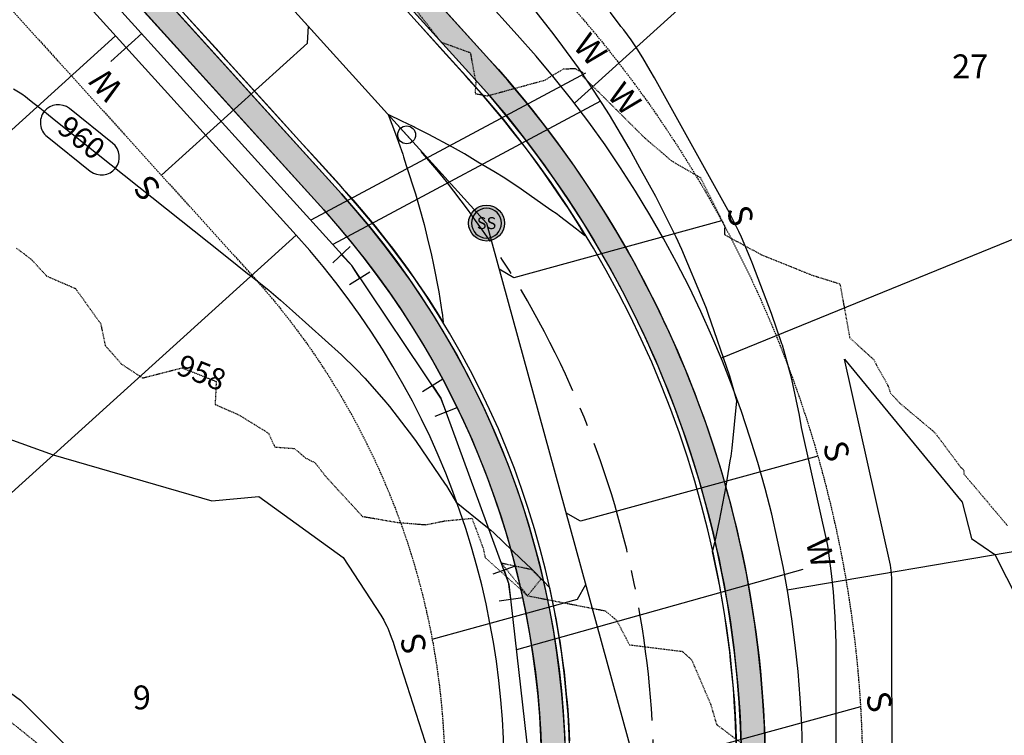
# Model space of a CAD drawing. Units: feet. Extents: x 2026215 to 2029708, y 13713638 to 13719051.
# Drawn here: x 2027880 to 2028045, y 13716765 to 13716885 of the extents above; entities that cross this region are included whole.
import ezdxf
from ezdxf.enums import TextEntityAlignment as Align

# ---------------------------------------------------------------- set-up
doc = ezdxf.new("R2010")
doc.units = ezdxf.units.FT
doc.header["$MEASUREMENT"] = 0
for name, pattern in [('CENTER2', [28.575, 19.05, -3.175, 3.175, -3.175]), ('HIDDEN2', [0.1875, 0.125, -0.0625]), ('MP3000439$0$HIDDEN', [0.375, 0.25, -0.125])]:
    doc.linetypes.add(name, pattern=pattern)
for name, color, linetype in [('CE-TOPO-ANNO-CONT', 21, 'Continuous'), ('CE-TOPO-MINR', 39, 'HIDDEN2'), ('CP-ALGN-ANNO-STAN', 51, 'Continuous'), ('CP-ALGN-BLUETHROAT FINCH', 1, 'CENTER2'), ('CP-TOPO-ANNO-CONT', 51, 'Continuous'), ('CP-TOPO-MAJR', 5, 'Continuous'), ('CP-TOPO-MINR', 4, 'Continuous'), ('MP3000439$0$CP-PROP-ANNO-6M-1', 51, 'Continuous'), ('MP3000439$0$CP-PROP-LOTS-6M-1', 253, 'Continuous'), ('MP3000439$0$CP-ROAD-CURB-BACK-6M-1', 253, 'Continuous'), ('MP3000439$0$CP-ROAD-CURB-FACE-6M-1', 252, 'Continuous'), ('MP3000439$0$CP-ROAD-RWAY-6M-1', 252, 'Continuous'), ('MP3000439$0$CP-SSWR-LATL-6M-1', 3, 'Continuous'), ('MP3000439$0$CP-SSWR-MHOL-6M-1', 6, 'Continuous'), ('MP3000439$0$CP-SSWR-PIPE-08-6M-1', 6, 'Continuous'), ('MP3000439$0$CP-SWLK-OTLN-6M-1', 253, 'Continuous'), ('MP3000439$0$CP-SWLK-PATT-6M-1', 253, 'Continuous'), ('MP3000439$0$CP-UTIL-ESMT-6M-1', 253, 'MP3000439$0$HIDDEN'), ('MP3000439$0$CP-WATR-PIPE-08-6M-1', 5, 'Continuous'), ('MP3000439$0$CP-WATR-SRVC-6M-1', 3, 'Continuous'), ('MP3000439$0$CP-WATR-STRC (U2)', 2, 'Continuous')]:
    doc.layers.add(name, color=color, linetype=linetype)
doc.layers.add('MP3000439$0$_nplt', color=21, linetype='Continuous', plot=False)
doc.styles.add('MP3000439$0$A_L80', font='Simplex.shx', dxfattribs={"height": 0.08})
doc.styles.add('MP3000439$0$A_PD-080', font='Simplex.shx', dxfattribs={"height": 0.08})
doc.styles.add('MP3000439$0$L60', font='Simplex.shx', dxfattribs={"height": 0.06})
doc.styles.add('SIMPLEX', font='simplex.shx')

# ---------------------------------------------------------------- blocks, each defined once
blk = doc.blocks.new('MP3000439$0$SWR MH 6M-1')
at = {"layer": 'MP3000439$0$CP-SSWR-MHOL-6M-1'}
h = blk.add_hatch(color=254, dxfattribs=at)
h.dxf.hatch_style = 1
edge = h.paths.add_edge_path()
edge.add_arc((0, 0), 3, 0, 360)
at = {"layer": 'MP3000439$0$CP-SSWR-MHOL-6M-1', "color": 251}
blk.add_circle((0, 0), 3, dxfattribs=at)
for start, end in [(90, 270), (270, 90)]:
    blk.add_arc((0, 0), 2.5, start, end, dxfattribs=at)
at = {"layer": 'MP3000439$0$CP-SSWR-MHOL-6M-1', "color": 251, "style": 'MP3000439$0$L60'}
blk.add_text('SS', height=2, dxfattribs=at).set_placement((0, 0), align=Align.MIDDLE_CENTER)
blk = doc.blocks.new('*U28')
for p, q in [((-2.84, -1.47), (-2.06, 2.45)), ((2.5, 2), (2.5, -2)), ((-2.45, 0.49), (0, 0)), ((2.5, 0), (0, 0))]:
    blk.add_line(p, q)

msp = doc.modelspace()

# ---------------------------------------------------------------- linework, layer by layer
at = {"layer": 'CE-TOPO-MINR', "color": 39, "linetype": 'HIDDEN2', "lineweight": -3}
for points, elevation in [([(2027944.88, 13716888.06), (2027950.21, 13716881.19), (2027955.14, 13716879.4), (2027956.06, 13716874.35), (2027955.93, 13716872.55), (2027958, 13716872.17), (2027967.62, 13716874.8), (2027970.77, 13716876.7), (2027972.69, 13716876.74), (2027973.94, 13716876.12), (2027974.02, 13716875.41), (2027984.33, 13716865.15), (2027988.82, 13716861.31), (2027993.69, 13716858.47), (2027997.74, 13716850.43), (2027997.72, 13716848.92), (2028003.91, 13716845.55), (2028012.59, 13716842.06), (2028017.08, 13716840.67), (2028018.72, 13716831.63), (2028022.69, 13716828.02), (2028025.15, 13716823.55), (2028025.54, 13716822.36), (2028027.26, 13716820.55), (2028032.99, 13716815.74), (2028037.34, 13716809.91), (2028037.81, 13716809.47), (2028037.84, 13716808.81), (2028045.13, 13716800.18)], 957), ([(2027877.27, 13716767.94), (2027886.79, 13716760.31)], 959)]:
    msp.add_lwpolyline(points, dxfattribs=dict(at, elevation=elevation))
at = {"layer": 'CP-ALGN-ANNO-STAN', "color": 51, "linetype": 'Continuous', "lineweight": -3}
msp.add_circle((2027944.47, 13716865.63), 1.5, dxfattribs=at)
at = {"layer": 'CP-ALGN-BLUETHROAT FINCH', "color": 1, "linetype": 'CENTER2', "lineweight": -3}
msp.add_line((2027944.47, 13716865.63), (2027857.18, 13716962.03), dxfattribs=at)
msp.add_arc((2027825.87, 13716758.23), 160, 312.1604, 42.1604, dxfattribs=at)
at = {"layer": 'CP-TOPO-ANNO-CONT', "color": 51, "linetype": 'Continuous', "lineweight": -3}
for centre, start, end in [((2027886.09, 13716867.68, 960), 141.4806, 231.4806), ((2027893.33, 13716861.91, 960), 321.4806, 51.4806), ((2027893.33, 13716861.91, 960), 231.4806, 321.4806)]:
    msp.add_arc(centre, 3, start, end, dxfattribs=at)
at = {"layer": 'CP-TOPO-MAJR', "color": 5, "linetype": 'Continuous', "lineweight": -3, "elevation": 960}
msp.add_lwpolyline([(2027999.7, 13716763.72), (2027999.55, 13716768.16), (2027999.44, 13716769.75), (2027999.22, 13716772.89), (2027998.75, 13716777.55), (2027998.61, 13716778.99), (2027997.89, 13716784.18), (2027997.77, 13716785.1), (2027997.05, 13716789.35), (2027996.99, 13716789.74), (2027995.74, 13716795.81), (2027995.8, 13716796.06), (2027996.12, 13716797.34), (2027996.16, 13716797.48), (2027996.92, 13716800.93), (2027998.03, 13716806.74), (2027998.71, 13716811.03), (2027998.83, 13716811.81), (2027999, 13716813.14), (2027999.8, 13716821.06), (2027998.77, 13716824.79), (2027998.63, 13716825.22), (2027995.02, 13716835.71), (2027994.71, 13716836.51), (2027994.34, 13716837.48), (2027990.59, 13716846.43), (2027989.63, 13716848.51), (2027986.22, 13716855.31), (2027983.55, 13716860.11), (2027981.74, 13716863.4), (2027978.44, 13716869), (2027975.92, 13716872.95), (2027973.26, 13716876.87), (2027970.04, 13716881.25), (2027968.78, 13716882.87), (2027968.17, 13716883.67), (2027963.96, 13716889.12)], dxfattribs=at)
at = {"layer": 'CP-TOPO-MINR', "color": 4, "linetype": 'Continuous', "lineweight": -3}
for points, elevation in [([(2027944.66, 13716886.22), (2027947.17, 13716883.45), (2027950.55, 13716879.7), (2027953.87, 13716876.02), (2027954.27, 13716875.58), (2027954.81, 13716874.98), (2027955.51, 13716874.19), (2027956.55, 13716873.02), (2027959.47, 13716869.56), (2027960.88, 13716867.88), (2027961.84, 13716866.66), (2027964.32, 13716863.49), (2027964.99, 13716862.59), (2027967.46, 13716859.23), (2027971.09, 13716853.89), (2027971.4, 13716853.44), (2027973.43, 13716850.25), (2027973.48, 13716850.18), (2027973.56, 13716850.04), (2027974.33, 13716848.73), (2027972.95, 13716849.85), (2027970.1, 13716852.02), (2027969.68, 13716852.32), (2027968.64, 13716853.02), (2027963.68, 13716856.54), (2027960.91, 13716858.37), (2027959.08, 13716859.5), (2027956.41, 13716861.05), (2027954.17, 13716862.43), (2027952.15, 13716863.58), (2027948.19, 13716865.68), (2027946.19, 13716866.67), (2027945.84, 13716866.86), (2027945.66, 13716866.95), (2027944.48, 13716867.52), (2027943.79, 13716867.86), (2027941.39, 13716869.04), (2027942.58, 13716865.81), (2027943.04, 13716864.57), (2027943.11, 13716864.39), (2027943.83, 13716862.4), (2027943.97, 13716861.97), (2027944.41, 13716860.51), (2027945.97, 13716855.77), (2027946.55, 13716853.56), (2027947.4, 13716850.63), (2027948.07, 13716847.71), (2027948.57, 13716845.76), (2027949, 13716843.85), (2027949.84, 13716839.34), (2027950.37, 13716836), (2027950.41, 13716835.81), (2027950.6, 13716834.26), (2027949.88, 13716835.48), (2027948.24, 13716838.03), (2027948.12, 13716838.21), (2027945.29, 13716842.35), (2027944.8, 13716843.07), (2027944.35, 13716843.68), (2027942.16, 13716846.64), (2027941.45, 13716847.54), (2027939.26, 13716850.32), (2027936.9, 13716853.1), (2027935.61, 13716854.63), (2027935.02, 13716855.28), (2027934.14, 13716856.27), (2027933.74, 13716856.71), (2027933.2, 13716857.31), (2027929.79, 13716861.06), (2027926.47, 13716864.71), (2027921.99, 13716869.65), (2027919.75, 13716872.11), (2027914.18, 13716878.24), (2027913.03, 13716879.52), (2027906.38, 13716886.84)], 959), ([(2028016.47, 13716762.67), (2028016.45, 13716776.9), (2028016.43, 13716780.45), (2028016.28, 13716784.86), (2028015.99, 13716789.06), (2028015.68, 13716792.13), (2028015.04, 13716796.83), (2028010.65, 13716816.62), (2028010.29, 13716818.64), (2028009.19, 13716823.9), (2028008.94, 13716824.92), (2028007.44, 13716830.38), (2028007.37, 13716830.59), (2028005.61, 13716835.7), (2028002.46, 13716843.9), (2028002.29, 13716844.34), (2028000.56, 13716848.46), (2028000.12, 13716849.42), (2027998.55, 13716852.55), (2027985.98, 13716875.19), (2027985.29, 13716876.43), (2027984.04, 13716878.55), (2027983.09, 13716880.05), (2027982.08, 13716881.53), (2027980.86, 13716883.2), (2027980.38, 13716883.81), (2027980.15, 13716884.11), (2027978.56, 13716886.18)], 961), ([(2028025.83, 13716752.93), (2028025.79, 13716789.78), (2028025.79, 13716790.45), (2028025.76, 13716791.27), (2028025.71, 13716792.06), (2028025.65, 13716792.63), (2028025.53, 13716793.51), (2028017.86, 13716828.02), (2028037.56, 13716804.08), (2028039.15, 13716798.02), (2028043.06, 13716795.31), (2028056.87, 13716768.01), (2028108.16, 13716783.63), (2028134.12, 13716772.92), (2028146.28, 13716752.55)], 962), ([(2027749.05, 13716803.41), (2027767.6, 13716799.3), (2027805.03, 13716791.01), (2027820.86, 13716786.11), (2027832.08, 13716783.23), (2027844.36, 13716774.98), (2027855.98, 13716774.02), (2027873.21, 13716775.65), (2027879.78, 13716770.9), (2027889.09, 13716761.56)], 962)]:
    msp.add_lwpolyline(points, dxfattribs=dict(at, elevation=elevation))
at = {"layer": 'MP3000439$0$CP-PROP-LOTS-6M-1'}
for p, q in [((2027972.59, 13716870.92), (2028109.28, 13716994.69)), ((2027997.13, 13716828.19), (2028115.29, 13716876.45)), ((2028131.23, 13716810.29), (2028008.24, 13716789.32))]:
    msp.add_line(p, q, dxfattribs=at)
at = {"layer": 'MP3000439$0$CP-ROAD-CURB-BACK-6M-1'}
msp.add_line((2027894.96, 13716942.28), (2027955.41, 13716875.53), dxfattribs=at)
for radius in [174.75, 145.25]:
    msp.add_arc((2027825.87, 13716758.23), radius, 312.1604, 42.1604, dxfattribs=at)
at = {"layer": 'MP3000439$0$CP-ROAD-CURB-FACE-6M-1'}
msp.add_line((2027894.41, 13716941.77), (2027954.85, 13716875.02), dxfattribs=at)
for radius in [174, 146]:
    msp.add_arc((2027825.87, 13716758.23), radius, 312.1604, 42.1604, dxfattribs=at)
at = {"layer": 'MP3000439$0$CP-ROAD-RWAY-6M-1'}
msp.add_line((2027902.56, 13716949.16), (2027963, 13716882.41), dxfattribs=at)
for radius in [185, 135]:
    msp.add_arc((2027825.87, 13716758.23), radius, 312.1604, 42.1604, dxfattribs=at)
at = {"layer": 'MP3000439$0$CP-SSWR-LATL-6M-1', "flags": 128}
for points in [[(2027903.39, 13716858.85), (2027927.86, 13716881), (2027928, 13716883.82)], [(2027997.26, 13716851.25), (2027962.44, 13716841.7), (2027959.99, 13716843.1)], [(2028013.37, 13716811.81), (2027973.63, 13716800.91), (2027971.17, 13716802.31)], [(2027948.75, 13716781.14), (2027973.08, 13716787.81), (2027974.48, 13716790.27)], [(2028020.53, 13716769.81), (2027984.85, 13716760.02), (2027982.39, 13716761.42)]]:
    msp.add_lwpolyline(points, dxfattribs=at)
at = {"layer": 'MP3000439$0$CP-SSWR-PIPE-08-6M-1'}
msp.add_line((2027957.86, 13716850.84), (2027985.64, 13716749.58), dxfattribs=at)
at = {"layer": 'MP3000439$0$CP-SWLK-OTLN-6M-1'}
msp.add_line((2027897.93, 13716944.96), (2027958.37, 13716878.21), dxfattribs=at)
for radius in [178.75, 141.25]:
    msp.add_arc((2027825.87, 13716758.23), radius, 312.1604, 42.1604, dxfattribs=at)
at = {"layer": 'MP3000439$0$CP-WATR-PIPE-08-6M-1'}
for p, q in [((2027950.18, 13716821.53), (2027935.28, 13716843.74)), ((2027950.18, 13716821.53), (2027961.61, 13716790.33)), ((2027961.61, 13716790.33), (2027965.33, 13716757.63))]:
    msp.add_line(p, q, dxfattribs=at)
at = {"layer": 'MP3000439$0$CP-WATR-SRVC-6M-1'}
for points in [[(2027894.89, 13716877.92), (2027900.08, 13716882.62)], [(2027974.46, 13716875.99), (2027928.41, 13716851.33)], [(2027976.97, 13716871.3), (2027932.09, 13716847.27)], [(2028010.89, 13716792.83), (2027962.86, 13716779.35)]]:
    msp.add_lwpolyline(points, dxfattribs=at)

# ---------------------------------------------------------------- block references
at = {"layer": 'MP3000439$0$CP-SSWR-MHOL-6M-1', "color": 253}
msp.add_blockref('MP3000439$0$SWR MH 6M-1', (2027957.86, 13716850.84), dxfattribs=at)
at = {"layer": 'MP3000439$0$CP-WATR-STRC (U2)', "xscale": -1}
for p, rotation in [((2027935.28, 13716843.74), 122.2137897677358), ((2027950.18, 13716821.53), 111.3844910112357), ((2027961.61, 13716790.33), 97.8728822886005)]:
    msp.add_blockref('*U28', p, dxfattribs=dict(at, rotation=rotation))

# ---------------------------------------------------------------- texts
at = {"layer": 'CE-TOPO-ANNO-CONT', "color": 21, "linetype": 'Continuous', "lineweight": -3, "insert": (2027909.94, 13716825.36, 958), "char_height": 3.6, "width": 9.3497, "attachment_point": 5, "rotation": 338.3359, "style": 'SIMPLEX', "bg_fill": 3, "box_fill_scale": 1.25, "bg_fill_color": 256, "bg_fill_true_color": 13158600, "bg_fill_transparency": 0}
msp.add_mtext('958', dxfattribs=at)
at = {"layer": 'MP3000439$0$CP-PROP-ANNO-6M-1', "style": 'MP3000439$0$A_PD-080'}
for s, p in [('27', (2028038.91, 13716877.11)), ('9', (2027900.09, 13716771.37))]:
    msp.add_text(s, height=4, dxfattribs=at).set_placement(p, align=Align.MIDDLE_CENTER)
at = {"layer": 'MP3000439$0$CP-SSWR-LATL-6M-1', "style": 'MP3000439$0$A_L80'}
for rotation, p in [(132.1107, (2027903.39, 13716858.85)), (285.287, (2027997.26, 13716851.25)), (285.287, (2028013.37, 13716811.81)), (105.287, (2027948.75, 13716781.14)), (285.287, (2028020.53, 13716769.81))]:
    msp.add_text('S', height=4, rotation=rotation, dxfattribs=at).set_placement(p, align=Align.BOTTOM_CENTER)
at = {"layer": 'MP3000439$0$CP-WATR-SRVC-6M-1', "style": 'MP3000439$0$A_PD-080'}
for rotation, p in [(312.1604, (2027974.46, 13716875.99)), (132.1604, (2027894.89, 13716877.92)), (283.6875, (2028011.24, 13716792.53))]:
    msp.add_text('W', height=4, rotation=rotation, dxfattribs=at).set_placement(p, align=Align.BOTTOM_RIGHT)
msp.add_text('W', height=4, rotation=312.1604, dxfattribs=at).set_placement((2027976.97, 13716871.3), align=Align.BOTTOM_LEFT)

# ---------------------------------------------------------------- next in the draw order: linework, layer by layer
at = {"layer": 'CE-TOPO-MINR', "color": 39, "linetype": 'HIDDEN2', "lineweight": -3, "elevation": 958}
msp.add_lwpolyline([(2027879.12, 13716846.62), (2027881.59, 13716844.75), (2027884.14, 13716841.98), (2027888.97, 13716839.89), (2027893.2, 13716833.99), (2027893.96, 13716830.33), (2027896.7, 13716827.21), (2027900.24, 13716824.89), (2027906.85, 13716826.59), (2027912.56, 13716824.32), (2027912.38, 13716820.46), (2027916.32, 13716818.73), (2027921.3, 13716815.66), (2027922.38, 13716813.33), (2027925.66, 13716813.08), (2027927.55, 13716811.48), (2027929.13, 13716810.69), (2027930.93, 13716808.36), (2027937.05, 13716801.71), (2027943, 13716800.68), (2027947.69, 13716800.31), (2027950.76, 13716800.93), (2027955.41, 13716801.39), (2027957.3, 13716796.33), (2027957.62, 13716794.81), (2027964.72, 13716788.41), (2027967, 13716791.2), (2027965.47, 13716792.76), (2027960.39, 13716793.84), (2027964.72, 13716788.41), (2027977.76, 13716785.88), (2027979.66, 13716784.27), (2027981.81, 13716780.18), (2027990.65, 13716779.09), (2027992.22, 13716777.67), (2027995.43, 13716770.18), (2027996.4, 13716766.84), (2028002.75, 13716762.04)], dxfattribs=at)
at = {"layer": 'CP-TOPO-MAJR', "color": 5, "linetype": 'Continuous', "lineweight": -3, "elevation": 960}
msp.add_lwpolyline([(2027878.57, 13716873.32), (2027880, 13716872.52), (2027880.6, 13716872.05), (2027881.28, 13716871.5), (2027882.08, 13716870.87), (2027883, 13716870.13), (2027884.1, 13716869.26), (2027885.42, 13716868.21), (2027911.31, 13716847.6), (2027914.32, 13716845.2), (2027917.83, 13716842.41), (2027918.37, 13716841.99), (2027919.19, 13716841.36), (2027921.4, 13716839.59), (2027923.36, 13716837.91), (2027925.34, 13716836.12), (2027933.53, 13716828.79), (2027936.02, 13716826.35), (2027937.44, 13716824.86), (2027940.64, 13716821.24), (2027941.6, 13716820.09), (2027945.64, 13716814.85), (2027946.07, 13716814.26), (2027950.94, 13716807.12), (2027951.13, 13716806.82), (2027951.57, 13716806.14), (2027952.79, 13716804.08), (2027957.77, 13716800.06), (2027958.56, 13716799.39), (2027959.07, 13716798.92), (2027963.66, 13716794.54), (2027965.3, 13716793.03), (2027965.58, 13716792.76), (2027967.41, 13716790.85), (2027967.44, 13716790.82), (2027967.5, 13716790.76), (2027968.4, 13716789.76), (2027969.37, 13716785.12), (2027969.46, 13716784.67), (2027970.04, 13716781.29), (2027970.13, 13716780.78), (2027970.7, 13716776.69), (2027970.85, 13716775.66), (2027971.23, 13716771.94), (2027971.38, 13716770.53), (2027971.47, 13716769.29), (2027971.67, 13716766.57), (2027971.76, 13716764.07)], dxfattribs=at)
at = {"layer": 'CP-TOPO-MINR', "color": 4, "linetype": 'Continuous', "lineweight": -3, "elevation": 961}
msp.add_lwpolyline([(2027855.31, 13716822.77), (2027885.26, 13716812.01), (2027911.85, 13716804.32), (2027919.68, 13716805.05), (2027933.84, 13716794.84), (2027940.13, 13716785.17), (2027940.63, 13716784.34), (2027940.71, 13716784.17), (2027941.14, 13716783.31), (2027941.3, 13716782.96), (2027941.67, 13716782.09), (2027941.9, 13716781.49), (2027942.2, 13716780.63), (2027942.5, 13716779.67), (2027949.05, 13716759.36)], dxfattribs=at)
at = {"layer": 'MP3000439$0$CP-PROP-LOTS-6M-1'}
msp.add_line((2027836.99, 13716768.3), (2027925.94, 13716848.85), dxfattribs=at)

# ---------------------------------------------------------------- next in the draw order: texts
at = {"layer": 'CP-TOPO-ANNO-CONT', "color": 51, "linetype": 'Continuous', "lineweight": -3, "insert": (2027889.71, 13716864.8, 960), "char_height": 3.6, "width": 9.3497, "attachment_point": 5, "rotation": 321.4806, "style": 'SIMPLEX', "bg_fill": 3, "box_fill_scale": 1.333333, "bg_fill_color": 256, "bg_fill_true_color": 13158600, "bg_fill_transparency": 0}
msp.add_mtext('960', dxfattribs=at)

# ---------------------------------------------------------------- next in the draw order: hatches: boundary and pattern name
at = {"layer": 'MP3000439$0$CP-SWLK-PATT-6M-1'}
h = msp.add_hatch(dxfattribs=at)
h.set_pattern_fill('AR-CONC', color=256, scale=0.5)
h.set_pattern_definition([(50, (2028171.4815, 13715662.6164), (3.586301, -0.3137607), [0.375, -4.125]), (355, (2028171.4815, 13715662.6164), (-0.693757, 3.760961), [0.3, -3.3]), (100.45144, (2028171.7803, 13715662.5903), (2.892544, 3.4472), [0.318701, -3.5057106]), (46.1842, (2028171.4815, 13715663.6164), (5.336207, -0.827596), [0.5625, -6.1875]), (96.63564, (2028171.926, 13715663.5475), (4.67331, 4.870593), [0.478052, -5.258569]), (351.18416, (2028171.4815, 13715663.6164), (4.67331, 4.870593), [0.45, -4.95]), (21, (2028171.9815, 13715663.3664), (2.9845353, -2.0130945), [0.375, -4.125]), (326, (2028171.9815, 13715663.3664), (1.216577, 3.62575), [0.3, -3.3]), (71.45144, (2028172.2302, 13715663.1987), (4.201112, 1.612656), [0.318701, -3.5057106]), (37.5, (2028171.4815, 13715662.6164), (0.0607993, 1.6644693), [0, -3.26, 0, -3.35, 0, -3.3125]), (7.5, (2028171.4815, 13715662.6164), (1.3153477, 1.9720586), [0, -1.91, 0, -3.185, 0, -1.2625]), (327.5, (2028170.3665, 13715662.6164), (2.6691122, -0.1127744), [0, -1.25, 0, -3.9, 0, -5.175]), (317.5, (2028169.8665, 13715662.6164), (2.915931, 0.500525), [0, -1.625, 0, -2.59, 0, -3.675])])
edge = h.paths.add_edge_path()
edge.add_line((2027954.85, 13716174.47), (2027878.43, 13716082.88))
edge.add_arc((2027473.99, 13716420.37), 526.75, 312.1604, 320.1564, ccw=False)
edge.add_line((2027827.55, 13716029.9), (2027800.71, 13716005.6))
edge.add_arc((2027813.63, 13715991.33), 19.25, 132.1604, 222.1604)
edge.add_line((2027799.36, 13715978.41), (2027856.25, 13715915.58))
edge.add_arc((2028763.01, 13716736.63), 1223.25, 222.16038, 257.79952)
edge.add_line((2028504.5, 13715541.01), (2028673.71, 13715504.43))
edge.add_line((2028673.71, 13715504.43), (2028672.44, 13715498.56))
edge.add_line((2028672.44, 13715498.56), (2028503.23, 13715535.15))
edge.add_arc((2028763.01, 13716736.63), 1229.25, 222.16038, 257.79952, ccw=False)
edge.add_line((2027851.8, 13715911.55), (2027794.91, 13715974.38))
edge.add_arc((2027813.63, 13715991.33), 25.25, 132.1604, 222.1604, ccw=False)
edge.add_line((2027796.68, 13716010.05), (2027823.52, 13716034.35))
edge.add_arc((2027473.99, 13716420.37), 520.75, 312.1604, 320.1564)
edge.add_line((2027873.82, 13716086.73), (2027953.91, 13716182.7))
edge.add_arc((2027799.77, 13716311.32), 200.75, 320.1564, 324.1438)
edge.add_line((2027962.48, 13716193.73), (2028004.86, 13716252.38))
edge.add_arc((2028166.35, 13716135.67), 199.25, 140.1564, 144.1438, ccw=False)
edge.add_line((2028013.37, 13716263.32), (2028074.12, 13716336.12))
edge.add_arc((2028446.69, 13716025.23), 485.25, 132.1546, 140.1564, ccw=False)
edge.add_line((2028121.02, 13716384.96), (2028194.75, 13716451.71))
edge.add_arc((2028050.63, 13716610.91), 214.75, 312.1546, 344.4177)
edge.add_line((2028257.48, 13716553.22), (2028289.17, 13716666.85))
edge.add_arc((2027985.99, 13716751.4), 314.75, 344.4177, 373.5465)
edge.add_line((2028291.98, 13716825.12), (2028195.51, 13717225.54))
edge.add_arc((2027889.51, 13717151.81), 314.75, 13.5465, 27.2648)
edge.add_line((2028169.29, 13717296), (2028172.85, 13717297.83))
edge.add_arc((2027889.51, 13717151.81), 318.75, 13.5465, 27.2648, ccw=False)
edge.add_line((2028199.39, 13717226.48), (2028295.87, 13716826.06))
edge.add_arc((2027985.99, 13716751.4), 318.75, -15.5823, 13.5465, ccw=False)
edge.add_line((2028293.02, 13716665.77), (2028261.34, 13716552.15))
edge.add_arc((2028050.63, 13716610.91), 218.75, 312.1546, 344.4177, ccw=False)
edge.add_line((2028197.44, 13716448.74), (2028123.71, 13716381.99))
edge.add_arc((2028446.69, 13716025.23), 481.25, 132.1546, 140.1564)
edge.add_line((2028077.19, 13716333.56), (2028016.44, 13716260.76))
edge.add_arc((2028166.35, 13716135.67), 195.25, 140.1564, 144.1438)
edge.add_line((2028008.1, 13716250.03), (2027965.72, 13716191.39))
edge.add_arc((2027799.77, 13716311.32), 204.75, 319.957, 324.1438, ccw=False)
edge.add_line((2027956.52, 13716179.59), (2027954.85, 13716174.47))
h = msp.add_hatch(dxfattribs=at)
h.set_pattern_fill('AR-CONC', color=256, scale=0.5)
h.set_pattern_definition([(50, (2027816.7333, 13716947.202), (3.586301, -0.31376), [0.375, -4.125]), (355, (2027816.7333, 13716947.202), (-0.693757, 3.76096), [0.3, -3.3]), (100.45144, (2027817.032, 13716947.176), (2.892544, 3.4472), [0.3187, -3.50571]), (46.1842, (2027816.7333, 13716948.202), (5.336207, -0.827596), [0.5625, -6.1875]), (96.6356, (2027817.178, 13716948.133), (4.67331, 4.870593), [0.47805, -5.25857]), (351.1842, (2027816.7333, 13716948.202), (4.67331, 4.870593), [0.45, -4.95]), (21, (2027817.2333, 13716947.952), (2.984535, -2.013094), [0.375, -4.125]), (326, (2027817.2333, 13716947.952), (1.216577, 3.62575), [0.3, -3.3]), (71.45144, (2027817.482, 13716947.7843), (4.201112, 1.612656), [0.3187, -3.50571]), (37.5, (2027816.7333, 13716947.2021), (0.0607993, 1.6644693), [0, -3.26, 0, -3.35, 0, -3.3125]), (7.5, (2027816.7333, 13716947.2021), (1.3153477, 1.9720586), [0, -1.91, 0, -3.185, 0, -1.2625]), (327.5, (2027815.6183, 13716947.2021), (2.6691122, -0.1127744), [0, -1.25, 0, -3.9, 0, -5.175]), (317.5, (2027815.1183, 13716947.202), (2.915931, 0.500525), [0, -1.625, 0, -2.59, 0, -3.675])])
edge = h.paths.add_edge_path()
edge.add_line((2028143.07, 13717282.49), (2028139.52, 13717280.66))
edge.add_arc((2027889.51, 13717151.81), 281.25, 13.5465, 27.2648, ccw=False)
edge.add_line((2028162.94, 13717217.69), (2028166.32, 13717203.67))
edge.add_arc((2028145.66, 13717198.7), 21.25, -76.4535, 13.5465, ccw=False)
edge.add_line((2028150.63, 13717178.04), (2028079.61, 13717160.93))
edge.add_arc((2028119.14, 13716996.87), 168.75, 103.5465, 132.1604)
edge.add_line((2028005.87, 13717121.96), (2027429.5, 13716600.06))
edge.add_arc((2027509.21, 13716512.04), 118.75, 132.1604, 156.6529)
edge.add_line((2027400.18, 13716559.1), (2027395.6, 13716548.49))
edge.add_arc((2027376.09, 13716556.91), 21.25, 248.2447, 336.6529, ccw=False)
edge.add_arc((2026842.37, 13715219.48), 1418.75, 68.24466, 69.56863)
edge.add_line((2027337.63, 13716548.98), (2027336.23, 13716545.23))
edge.add_arc((2026842.37, 13715219.48), 1414.75, 68.24466, 69.56863, ccw=False)
edge.add_arc((2027376.09, 13716556.91), 25.25, 248.2447, 336.6529)
edge.add_line((2027399.28, 13716546.91), (2027403.85, 13716557.51))
edge.add_arc((2027509.21, 13716512.04), 114.75, 132.1604, 156.6529, ccw=False)
edge.add_line((2027432.19, 13716597.1), (2028008.56, 13717118.99))
edge.add_arc((2028119.14, 13716996.87), 164.75, 103.5465, 132.1604, ccw=False)
edge.add_line((2028080.55, 13717157.04), (2028151.57, 13717174.15))
edge.add_arc((2028145.66, 13717198.7), 25.25, 283.5465, 373.5465)
edge.add_line((2028170.2, 13717204.61), (2028166.83, 13717218.63))
edge.add_arc((2027889.51, 13717151.81), 285.25, 13.5465, 27.2648)
h = msp.add_hatch(dxfattribs=at)
h.set_pattern_fill('AR-CONC', color=256, scale=0.5)
h.set_pattern_definition([(50, (2027874.5467, 13716204.97), (3.586301, -0.313761), [0.375, -4.125]), (355, (2027874.5467, 13716204.97), (-0.693757, 3.760961), [0.3, -3.3]), (100.45144, (2027874.8456, 13716204.9438), (2.892544, 3.4472), [0.318701, -3.50571]), (46.1842, (2027874.5467, 13716205.97), (5.336207, -0.827596), [0.5625, -6.1875]), (96.63564, (2027874.9914, 13716205.901), (4.67331, 4.870593), [0.478052, -5.25857]), (351.18416, (2027874.5467, 13716205.97), (4.67331, 4.870593), [0.45, -4.95]), (21, (2027875.0467, 13716205.72), (2.984535, -2.0130945), [0.375, -4.125]), (326, (2027875.0467, 13716205.72), (1.216577, 3.62575), [0.3, -3.3]), (71.45144, (2027875.2954, 13716205.552), (4.201112, 1.612656), [0.318701, -3.50571]), (37.5, (2027874.5467, 13716204.9699), (0.0607993, 1.6644693), [0, -3.26, 0, -3.35, 0, -3.3125]), (7.5, (2027874.5467, 13716204.9699), (1.3153477, 1.9720586), [0, -1.91, 0, -3.185, 0, -1.2625]), (327.5, (2027873.4317, 13716204.9699), (2.6691122, -0.1127744), [0, -1.25, 0, -3.9, 0, -5.175]), (317.5, (2027872.9317, 13716204.97), (2.915931, 0.500525), [0, -1.625, 0, -2.59, 0, -3.675])])
h.paths.add_polyline_path([(2028051.47, 13716355.02, -0.034929), (2028101.22, 13716406.83), (2028174.95, 13716473.58, 0.141712), (2028229.07, 13716561.15), (2028260.75, 13716674.77, 0.127787), (2028263.3, 13716818.21), (2028188.94, 13717126.84, 0.414214), (2028158.48, 13717145.47), (2028087.46, 13717128.36, 0.125504), (2028028.36, 13717097.13), (2027896.73, 13716977.94, 0.414214), (2027894.96, 13716942.28), (2027955.41, 13716875.53, -0.414214), (2027943.16, 13716628.7), (2027704.76, 13716412.83, 0.055206), (2027692.32, 13716398.77), (2027684.16, 13716387.21, 0.4061), (2027689.67, 13716352.43, -0.013317), (2027748.79, 13716305.72), (2027878.97, 13716197.08, 0.414214), (2027914.54, 13716200.29), (2027922.04, 13716209.29, -0.0174), (2027931.36, 13716219.7), (2027981.47, 13716271.9, 0.0174), (2027990.72, 13716282.22)])
h.paths.add_polyline_path([(2027987.65, 13716284.79), (2028048.4, 13716357.59, -0.034929), (2028098.54, 13716409.79), (2028172.27, 13716476.54, 0.141712), (2028225.22, 13716562.22), (2028256.9, 13716675.85, 0.127787), (2028259.41, 13716817.27), (2028185.05, 13717125.9, 0.414214), (2028159.42, 13717141.58), (2028088.4, 13717124.47, 0.125504), (2028031.04, 13717094.16), (2027899.42, 13716974.98, 0.414214), (2027897.93, 13716944.96), (2027958.37, 13716878.21, -0.414214), (2027945.85, 13716625.73), (2027707.45, 13716409.86, 0.055206), (2027695.59, 13716396.47), (2027687.43, 13716384.9, 0.4061), (2027692.07, 13716355.64, -0.013317), (2027751.35, 13716308.79), (2027873.09, 13716207.2), (2027878.21, 13716205.54), (2027882.82, 13716201.69, 0.414214), (2027909.93, 13716204.14), (2027913.77, 13716208.75), (2027918.52, 13716211.3, -0.01827), (2027928.47, 13716222.47), (2027978.59, 13716274.67, 0.0174)], flags=16)
h = msp.add_hatch(dxfattribs=at)
h.set_pattern_fill('AR-CONC', color=256, scale=0.5)
h.set_pattern_definition([(50, (2027869.5982, 13716922.8095), (3.586301, -0.313761), [0.375, -4.125]), (355, (2027869.5982, 13716922.8095), (-0.693757, 3.76096), [0.3, -3.3]), (100.45144, (2027869.897, 13716922.7834), (2.892544, 3.4472), [0.318701, -3.50571]), (46.1842, (2027869.5982, 13716923.8095), (5.336207, -0.827596), [0.5625, -6.1875]), (96.6356, (2027870.043, 13716923.7406), (4.67331, 4.870593), [0.47805, -5.25857]), (351.1842, (2027869.598, 13716923.8095), (4.67331, 4.870593), [0.45, -4.95]), (21, (2027870.0982, 13716923.5595), (2.984535, -2.013094), [0.375, -4.125]), (326, (2027870.0982, 13716923.5595), (1.216577, 3.62575), [0.3, -3.3]), (71.45144, (2027870.347, 13716923.3918), (4.201112, 1.612656), [0.3187, -3.50571]), (37.5, (2027869.5982, 13716922.8095), (0.0607993, 1.6644693), [0, -3.26, 0, -3.35, 0, -3.3125]), (7.5, (2027869.5982, 13716922.8095), (1.3153477, 1.9720586), [0, -1.91, 0, -3.185, 0, -1.2625]), (327.5, (2027868.4832, 13716922.8095), (2.6691122, -0.1127744), [0, -1.25, 0, -3.9, 0, -5.175]), (317.5, (2027867.9832, 13716922.8095), (2.915931, 0.500525), [0, -1.625, 0, -2.59, 0, -3.675])])
h.paths.add_polyline_path([(2027837.43, 13716924.25), (2027451.99, 13716575.23, 0.107277), (2027430.94, 13716545.82), (2027426.36, 13716535.22, 0.4061), (2027438.9, 13716502.31, -0.037846), (2027625.45, 13716397.74, 0.4061), (2027660.06, 13716404.21), (2027668.22, 13716415.78, -0.055206), (2027684.96, 13716434.69), (2027923.36, 13716650.56, 0.414214), (2027933.54, 13716855.73), (2027873.1, 13716922.48, 0.414214)])
h.paths.add_polyline_path([(2027870.13, 13716919.79), (2027930.57, 13716853.04, -0.414214), (2027920.68, 13716653.53), (2027682.28, 13716437.66, 0.055206), (2027664.95, 13716418.09), (2027656.79, 13716406.52, -0.4061), (2027627.66, 13716401.07, 0.037846), (2027440.58, 13716505.94, -0.4061), (2027430.03, 13716533.63), (2027434.61, 13716544.24, -0.107277), (2027454.67, 13716572.27), (2027840.12, 13716921.28, -0.414214)], flags=16)

# ---------------------------------------------------------------- next in the draw order: linework, layer by layer
at = {"layer": 'CP-TOPO-ANNO-CONT', "color": 51, "linetype": 'Continuous', "lineweight": -3}
for p, q in [((2027895.2, 13716864.26, 960), (2027887.95, 13716870.03, 960)), ((2027884.22, 13716865.33, 960), (2027891.46, 13716859.57, 960))]:
    msp.add_line(p, q, dxfattribs=at)
msp.add_arc((2027886.09, 13716867.68, 960), 3, 51.4806, 141.4806, dxfattribs=at)
at = {"layer": 'MP3000439$0$_nplt'}
for points in [[(2028260.75, 13716674.77, 0.127787), (2028263.3, 13716818.21), (2028188.94, 13717126.84, 0.414214), (2028158.48, 13717145.47), (2028087.46, 13717128.36, 0.125504), (2028028.36, 13717097.13), (2027896.73, 13716977.94, 0.414214), (2027894.96, 13716942.28), (2027955.41, 13716875.53, -0.414214), (2027943.16, 13716628.7)], [(2028256.9, 13716675.85, 0.127787), (2028259.41, 13716817.27), (2028185.05, 13717125.9, 0.414214), (2028159.42, 13717141.58), (2028088.4, 13717124.47, 0.125504), (2028031.04, 13717094.16), (2027899.42, 13716974.98, 0.414214), (2027897.93, 13716944.96), (2027958.37, 13716878.21, -0.414214), (2027945.85, 13716625.73)]]:
    msp.add_lwpolyline(points, format="xyb", dxfattribs=at)
for points in [[(2027668.22, 13716415.78), (2027660.06, 13716404.21, -0.4061), (2027625.45, 13716397.74, 0.037846), (2027438.9, 13716502.31, -0.4061), (2027426.36, 13716535.22), (2027430.94, 13716545.82, -0.107277), (2027451.99, 13716575.23), (2027837.43, 13716924.25, -0.414214), (2027873.1, 13716922.48), (2027933.54, 13716855.73, -0.414214), (2027923.36, 13716650.56), (2027684.96, 13716434.69, 0.055206)], [(2027664.95, 13716418.09), (2027656.79, 13716406.52, -0.4061), (2027627.66, 13716401.07, 0.037846), (2027440.58, 13716505.94, -0.4061), (2027430.03, 13716533.63), (2027434.61, 13716544.24, -0.107277), (2027454.67, 13716572.27), (2027840.12, 13716921.28, -0.414214), (2027870.13, 13716919.79), (2027930.57, 13716853.04, -0.414214), (2027920.68, 13716653.53), (2027682.28, 13716437.66, 0.055206)]]:
    msp.add_lwpolyline(points, format="xyb", close=True, dxfattribs=at)
at = {"layer": 'MP3000439$0$CP-PROP-LOTS-6M-1'}
msp.add_line((2027806.75, 13716801.69), (2027895.7, 13716882.24), dxfattribs=at)
at = {"layer": 'MP3000439$0$CP-ROAD-CURB-BACK-6M-1'}
msp.add_line((2027873.1, 13716922.48), (2027933.54, 13716855.73), dxfattribs=at)
at = {"layer": 'MP3000439$0$CP-ROAD-CURB-FACE-6M-1'}
msp.add_line((2027873.65, 13716922.98), (2027934.1, 13716856.23), dxfattribs=at)
at = {"layer": 'MP3000439$0$CP-ROAD-RWAY-6M-1'}
msp.add_line((2027865.5, 13716915.6), (2027925.94, 13716848.85), dxfattribs=at)
at = {"layer": 'MP3000439$0$CP-SSWR-PIPE-08-6M-1'}
msp.add_line((2027857.18, 13716962.03), (2027957.86, 13716850.84), dxfattribs=at)
at = {"layer": 'MP3000439$0$CP-SWLK-OTLN-6M-1'}
msp.add_line((2027870.13, 13716919.79), (2027930.57, 13716853.04), dxfattribs=at)
at = {"layer": 'MP3000439$0$CP-UTIL-ESMT-6M-1', "flags": 128}
for points in [[(2028041.95, 13717082.12), (2027910.33, 13716962.93, 0.414214), (2027909.98, 13716955.87), (2027970.42, 13716889.12, -0.414214), (2027956.76, 13716613.69), (2027718.35, 13716397.82, 0.055206), (2027708.87, 13716387.1), (2027700.71, 13716375.54, 0.4061), (2027701.8, 13716368.65, -0.013317), (2027761.76, 13716321.27), (2027892.71, 13716211.99, 0.414214), (2027899.76, 13716212.63), (2027907.42, 13716221.81), (2027975.33, 13716295.39), (2028035.92, 13716368, -0.034929), (2028087.63, 13716421.84), (2028161.36, 13716488.59, 0.141712), (2028209.56, 13716566.59), (2028241.25, 13716680.21, 0.127787), (2028243.62, 13716813.47), (2028169.26, 13717122.09, 0.414214), (2028163.22, 13717125.78), (2028092.2, 13717108.67, 0.125504), (2028041.95, 13717082.12)], [(2027643.51, 13716415.89, -0.4061), (2027636.66, 13716414.61, 0.037846), (2027447.44, 13716520.68, -0.4061), (2027444.95, 13716527.19), (2027449.53, 13716537.8, -0.107277), (2027465.58, 13716560.22), (2027851.02, 13716909.23, -0.414214), (2027858.09, 13716908.88), (2027918.53, 13716842.13, -0.414214), (2027909.77, 13716665.57), (2027671.37, 13716449.71, 0.055206), (2027651.67, 13716427.45), (2027643.51, 13716415.89)]]:
    msp.add_lwpolyline(points, format="xyb", close=True, dxfattribs=at)
at = {"layer": 'MP3000439$0$CP-WATR-PIPE-08-6M-1'}
msp.add_line((2027864.88, 13716921.49), (2027935.28, 13716843.74), dxfattribs=at)

doc.saveas('drawing.dxf')
